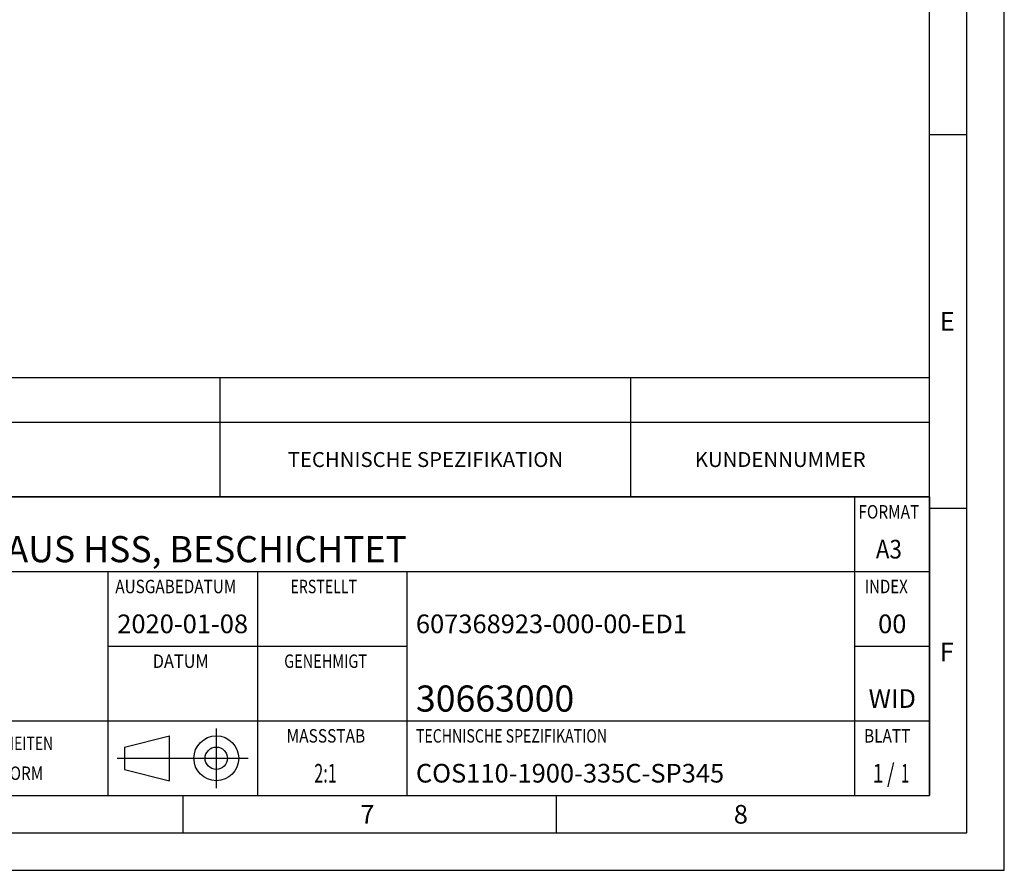
# Model space of a CAD drawing. Units: millimetres. Extents: x 0 to 420, y 0 to 297.
# Drawn here: x 288 to 420, y 0 to 114 of the extents above; entities that cross this region are included whole.
import ezdxf

# ---------------------------------------------------------------- set-up
doc = ezdxf.new("R2010")
doc.units = ezdxf.units.MM
doc.header["$LTSCALE"] = 23.1
doc.layers.get('0').update_dxf_attribs({"linetype": 'CONTINUOUS'})
for name, color, linetype in [('607368923-000-00-ED1_CL', 7, 'CONTINUOUS'), ('607368923-000-00-ED1_FORMAT', 7, 'CONTINUOUS'), ('607368923-000-00-ED1_TABLE', 7, 'CONTINUOUS')]:
    doc.layers.add(name, color=color, linetype=linetype)
doc.styles.get("Standard").update_dxf_attribs({"font": 'TXT.SHX', "width": 0.7})

# ---------------------------------------------------------------- blocks, each defined once
blk = doc.blocks.new('TITLEBLOCK_BL2', base_point=(315, 30))
at = {"layer": '607368923-000-00-ED1_FORMAT', "color": 7, "linetype": 'CONTINUOUS'}
for p, q in [((410, 50), (220, 50)), ((220, 10), (220, 50)), ((220, 40), (410, 40)), ((300, 40), (300, 10)), ((340, 40), (340, 10)), ((220, 20), (410, 20))]:
    blk.add_line(p, q, dxfattribs=at)
at = {"layer": '607368923-000-00-ED1_FORMAT', "color": 3, "linetype": 'CONTINUOUS'}
for p, q in [((400, 10), (400, 50)), ((320, 40), (320, 10)), ((300, 30), (340, 30)), ((400, 30), (410, 30)), ((265, 20), (265, 10))]:
    blk.add_line(p, q, dxfattribs=at)
at = {"layer": '607368923-000-00-ED1_FORMAT', "color": 2, "linetype": 'CONTINUOUS'}
for s, height, width, p in [('TITEL', 1.8, 0.780952, (221.22, 47.1)), ('FORMAT', 1.8, 0.84127, (400.46, 47.1)), ('A3', 2.5, 0.880952, (402.8, 41.75)), ('AUSGABEDATUM', 1.8, 0.835317, (300.98, 37.1)), ('ERSTELLT', 1.8, 0.77381, (324.43, 37.1)), ('INDEX', 1.8, 0.819048, (401.31, 37.1)), ('DATUM', 1.8, 0.890476, (305.99, 27.1)), ('GENEHMIGT', 1.8, 0.791005, (323.59, 27.1)), ('MASSSTAB', 1.8, 0.845238, (323.91, 17.1)), ('TECHNISCHE SPEZIFIKATION', 1.8, 0.770833, (341.23, 17.1)), ('BLATT', 1.8, 0.838095, (401.23, 17.1)), ('UNBEMASSTE EINZELHEITEN', 1.8, 0.76087, (267.29, 16.1)), ('NACH WERKSNORM', 1.8, 0.835034, (272.51, 12.1)), ('2:1', 2.5, 0.634921, (327.62, 11.75)), ('1', 2.5, 0.761905, (402.38, 11.75)), ('/', 2.5, 0.761905, (404.29, 11.75)), ('1', 2.5, 0.571429, (406.19, 11.75))]:
    blk.add_text(s, height=height, dxfattribs=dict(at, width=width)).set_placement(p)
blk = doc.blocks.new('TITLEBLOCK_ELEMENTS_BL6', base_point=(310, 15))
at = {"layer": '607368923-000-00-ED1_CL', "color": 3, "linetype": 'CONTINUOUS'}
for p, q in [((314.5, 19), (314.5, 11)), ((302.225, 16.5), (308.225, 18)), ((308.225, 12), (308.225, 18)), ((302.225, 16.5), (302.225, 13.5)), ((301.225, 15), (318.775, 15)), ((302.225, 13.5), (308.225, 12))]:
    blk.add_line(p, q, dxfattribs=at)
for radius in [3, 1.5]:
    blk.add_circle((314.5, 15), radius, dxfattribs=at)
blk = doc.blocks.new('TABLE_BL0', base_point=(280, 58))
at = {"layer": '607368923-000-00-ED1_TABLE', "color": 3, "linetype": 'CONTINUOUS'}
for p, q in [((150, 50), (150, 66)), ((150, 66), (410, 66)), ((157.5, 50), (157.5, 66)), ((165, 50), (165, 66)), ((175, 50), (175, 66)), ((180, 50), (180, 66)), ((210, 50), (210, 66)), ((315, 50), (315, 66)), ((370, 50), (370, 66)), ((410, 50), (410, 66)), ((150, 60), (410, 60)), ((150, 50), (410, 50))]:
    blk.add_line(p, q, dxfattribs=at)
at = {"layer": '607368923-000-00-ED1_TABLE', "color": 2, "linetype": 'CONTINUOUS', "char_height": 2, "attachment_point": 2, "line_spacing_factor": 0.9}
for s, insert, width in [('POS', (153.75, 56), 7.6429), ('TYP', (161.25, 56), 8.0714), ('MENGE', (170, 56), 12.1429), ('ME', (177.5, 56), 5.2857), ('MATERIALNUMMER', (195, 56), 33.5714), ('BENENNUNG', (262.5, 56), 21.3571), ('TECHNISCHE SPEZIFIKATION', (342.5, 56), 55.5), ('KUNDENNUMMER', (390, 56), 29.2143)]:
    blk.add_mtext(s, dxfattribs=dict(at, insert=insert, width=width))

msp = doc.modelspace()

# ---------------------------------------------------------------- linework, layer by layer
at = {"layer": '607368923-000-00-ED1_FORMAT', "color": 3, "linetype": 'CONTINUOUS'}
for p, q in [((420, 0), (420, 297)), ((415, 5), (415, 292)), ((410, 98.5), (415, 98.5)), ((220, 50), (410, 50)), ((410, 50), (410, 10)), ((410, 48.5), (415, 48.5)), ((220, 10), (410, 10)), ((310, 10), (310, 5)), ((360, 10), (360, 5)), ((15, 5), (415, 5)), ((0, 0), (420, 0))]:
    msp.add_line(p, q, dxfattribs=at)
at = {"layer": '607368923-000-00-ED1_FORMAT', "color": 7, "linetype": 'CONTINUOUS'}
for p, q in [((410, 10), (410, 287)), ((20, 10), (410, 10))]:
    msp.add_line(p, q, dxfattribs=at)

# ---------------------------------------------------------------- block references
msp.add_blockref('TABLE_BL0', (280, 58))
at = {"layer": '607368923-000-00-ED1_CL', "color": 3, "linetype": 'CONTINUOUS'}
msp.add_blockref('TITLEBLOCK_ELEMENTS_BL6', (310, 15), dxfattribs=at)
at = {"layer": '607368923-000-00-ED1_FORMAT', "color": 3, "linetype": 'CONTINUOUS'}
msp.add_blockref('TITLEBLOCK_BL2', (315, 30), dxfattribs=at)

# ---------------------------------------------------------------- texts
at = {"color": 2, "linetype": 'CONTINUOUS', "insert": (341.225, 14.25), "char_height": 2.5, "width": 61.339286, "attachment_point": 1, "line_spacing_factor": 0.9}
msp.add_mtext('COS110-1900-335C-SP345', dxfattribs=at)
at = {"layer": '607368923-000-00-ED1_FORMAT', "color": 2, "linetype": 'CONTINUOUS', "char_height": 2.5, "line_spacing_factor": 0.9}
for s, insert, width, attachment_point in [('E', (411.369, 74.75), 3.392857, 1), ('2020-01-08', (310, 34.25), 28.839286, 2), ('607368923-000-00-ED1', (341.225, 34.25), 57.678571, 1), ('00', (405, 34.25), 6.607143, 2), ('F', (411.369, 30.5), 3.392857, 1), ('WID', (405, 24.25), 11.607143, 2), ('7', (333.7798, 8.75), 3.660714, 1), ('8', (383.7798, 8.75), 3.660714, 1)]:
    msp.add_mtext(s, dxfattribs=dict(at, insert=insert, width=width, attachment_point=attachment_point))
at = {"layer": '607368923-000-00-ED1_FORMAT', "color": 7, "linetype": 'CONTINUOUS', "char_height": 3.5, "attachment_point": 1, "line_spacing_factor": 0.9}
for s, insert, width in [('KEGELSENKER, EU-TEILUNG, AUS HSS, BESCHICHTET', (221.225, 44.75), 178.875), ('30663000', (341.225, 24.75), 33.25)]:
    msp.add_mtext(s, dxfattribs=dict(at, insert=insert, width=width))

doc.saveas('drawing.dxf')
